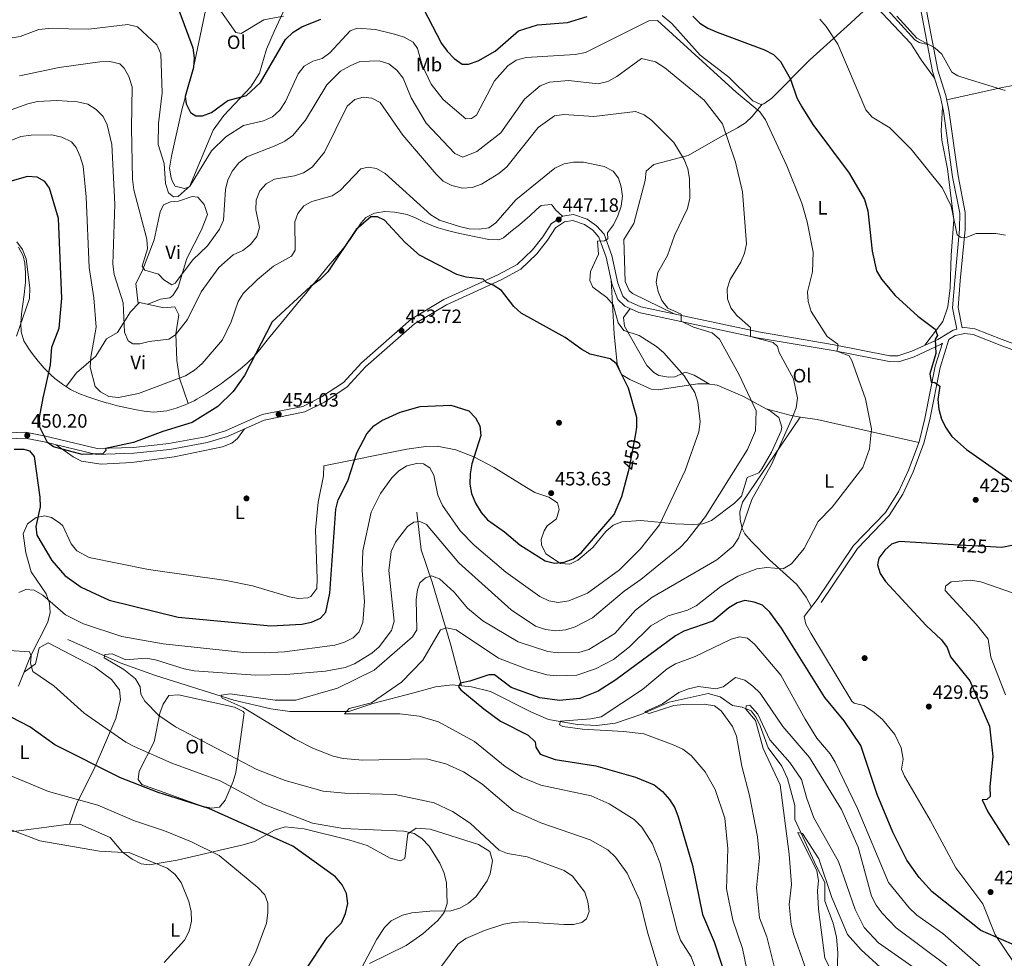
# Model space of a CAD drawing. Extents: x 573860 to 580774, y 687392 to 692094.
# Drawn here: x 574503 to 575012, y 690982 to 691467 of the extents above; entities that cross this region are included whole.
import ezdxf
from ezdxf.enums import TextEntityAlignment as Align

# ---------------------------------------------------------------- set-up
doc = ezdxf.new("R2010")
doc.units = 0
doc.header["$MEASUREMENT"] = 0
doc.linetypes.add('DGN Style 3', pattern=[108.822938, 77.73067, -31.092268])
doc.linetypes.add('DGN Style 5', pattern=[54.411469, 23.319201, -31.092268])
for name, color, linetype in [('Nivel 11', 7, 'Continuous'), ('Nivel 17', 7, 'Continuous'), ('Nivel 21', 7, 'Continuous'), ('Nivel 22', 7, 'Continuous'), ('Nivel 36', 7, 'Continuous'), ('Nivel 37', 7, 'Continuous'), ('Nivel 4', 7, 'Continuous'), ('Nivel 41', 7, 'Continuous'), ('Nivel 5', 7, 'Continuous'), ('Nivel 7', 7, 'Continuous')]:
    doc.layers.add(name, color=color, linetype=linetype)
doc.styles.add('Style-arial', font='arial.shx', dxfattribs={"bigfont": 'arialbig.shx'})
doc.styles.add('Style-ariali', font='ariali.shx', dxfattribs={"bigfont": 'arialibig.shx'})
doc.styles.add('Style-arialn', font='arialn.shx', dxfattribs={"bigfont": 'arialnbig.shx'})

# ---------------------------------------------------------------- blocks, each defined once
blk = doc.blocks.new('5PATER')
at = {"layer": 'Nivel 7', "linetype": 'Continuous', "lineweight": 0}
h = blk.add_hatch(color=53, dxfattribs=at)
edge = h.paths.add_edge_path()
edge.add_ellipse((0, 0), major_axis=(-1.1, -1.11), ratio=0.999422, start_angle=0, end_angle=360)
blk = doc.blocks.new('5PERFI')
at = {"layer": 'Nivel 17', "linetype": 'Continuous', "lineweight": 0}
h = blk.add_hatch(color=7, dxfattribs=at)
edge = h.paths.add_edge_path()
edge.add_arc((0, 0), 1.56, 315, 675)

msp = doc.modelspace()

# ---------------------------------------------------------------- linework, layer by layer
at = {"layer": 'Nivel 11', "color": 142, "linetype": 'DGN Style 3', "lineweight": 13}
for points in [[(574731.26, 691122.66, 424.37), (574725.74, 691143.68, 427.8), (574715.97, 691176.42, 434.87), (574710.32, 691193.15, 437.55), (574708.08, 691212.65, 440.29)], [(574731.26, 691122.66, 424.37), (574726.32, 691123.15, 424.64), (574717.72, 691122.2, 425.11), (574706.61, 691119.08, 426.72), (574685.28, 691113.54, 428.33), (574672.99, 691109.37, 429.75), (574642.35, 691109.38, 432.97), (574632.5, 691110.73, 433.95), (574613.44, 691115.3, 435.5), (574572.84, 691128.03, 438.32), (574554.54, 691134.67, 439.56), (574527.5, 691146.68, 441.83)], [(574925.63, 690974.75, 400.34), (574925.9, 690984.5, 401.45), (574925.22, 690992.66, 401.51), (574923.57, 690999.84, 401.54), (574919.16, 691011.17, 402.35), (574919.3, 691020.97, 403.16), (574914.84, 691029.13, 403.56), (574903.69, 691053.47, 405.98), (574903.72, 691060.74, 406.78), (574899.98, 691074.77, 407.23), (574897, 691081.03, 407.59), (574889.91, 691090.55, 408.19), (574885.81, 691101.9, 408.8), (574883.65, 691106.38, 409.4), (574881.07, 691109.72, 410), (574876.47, 691111.58, 410.45), (574871.45, 691112.47, 410.89), (574865, 691116.93, 411.82), (574858.86, 691118.64, 412.82), (574838.7, 691114.22, 413.72), (574824.06, 691107.88, 416.25), (574810.85, 691103.32, 417.46), (574801.16, 691102.21, 418.26), (574791.19, 691102.66, 418.83), (574776.28, 691105.22, 420.88), (574767.15, 691109.18, 421.95), (574746.25, 691119.84, 423.43), (574736.36, 691122.15, 424.11), (574731.26, 691122.66, 424.37)]]:
    msp.add_polyline3d(points, dxfattribs=at)
at = {"layer": 'Nivel 21', "color": 7, "linetype": 'DGN Style 3', "lineweight": 0}
for points in [[(574990.26, 691307.91, 422.81), (574988.2, 691318.42, 422.56), (574989.25, 691332.22, 422.47), (574991.77, 691358.92, 420.1), (574991.88, 691367.63, 419.36), (574988.14, 691386.66, 417.96), (574983.36, 691420.63, 416.43), (574981.89, 691428.15, 415.94), (574977.65, 691441.38, 415.14), (574971.31, 691474.81, 412.66), (574964.42, 691519.12, 410.31), (574961.21, 691533.82, 409.5)], [(574491.42, 691250.39, 451.21), (574505.43, 691250.94, 450.19), (574515.24, 691248.93, 449.62), (574542.44, 691242.49, 449.74), (574561.75, 691243.03, 449.8), (574580.23, 691245.05, 451.47), (574599.55, 691248.59, 451.92), (574610.12, 691251.76, 452.15), (574629.06, 691260.18, 453.22), (574650.19, 691264.44, 453.83), (574660.38, 691269.57, 453.83), (574672.11, 691277.36, 453.63), (574681.62, 691287.74, 453.63), (574706.93, 691310.07, 453.05), (574723.52, 691319.93, 451.88), (574751.68, 691332.9, 448.99), (574761.85, 691338.29, 448.19), (574770.28, 691346.3, 447.58), (574775.77, 691353.32, 448.19), (574779.79, 691359.72, 447.18), (574784.59, 691362.89, 446.58), (574788.83, 691363.49, 445.97), (574794.81, 691361.46, 445.77), (574799.1, 691358.55, 445.4), (574802.32, 691354.84, 445.03), (574806.14, 691344.59, 444.33), (574809.24, 691330.3, 443.15), (574812.14, 691322.71, 442.95), (574815.81, 691319.26, 442.82), (574822.97, 691315.98, 442.36), (574884.26, 691302.86, 434.29), (574923.48, 691296.22, 429.73), (574952.47, 691290.53, 427.04), (574957.43, 691290.43, 426.44), (574965.41, 691293.01, 425.61), (574979.04, 691299.28, 423.61), (574980.15, 691299.96, 423.73)], [(575065.45, 691278.42, 418.39), (575009.88, 691299.03, 422), (574996.04, 691304.47, 422.2), (574991.71, 691305.12, 422.33), (574986.74, 691303.96, 422.61), (574983.45, 691301.96, 423.59), (574978.85, 691287.52, 424.31), (574973.5, 691260.53, 426.12), (574970.37, 691248.27, 426.52), (574964.84, 691233.42, 426.83), (574959.58, 691221.9, 426.53), (574952.58, 691210.81, 426.28), (574936.08, 691193.79, 426.32), (574917.35, 691165.88, 429.06)]]:
    msp.add_polyline3d(points, dxfattribs=at)
at = {"layer": 'Nivel 21', "color": 7, "linetype": 'Continuous', "lineweight": 0}
for points in [[(574490.9, 691253.41, 451.21), (574505.68, 691253.99, 450.19), (574515.9, 691251.9, 449.62), (574542.75, 691245.54, 449.74), (574561.54, 691246.06, 449.8), (574579.78, 691248.06, 451.47), (574598.83, 691251.55, 451.92), (574609.06, 691254.61, 452.15), (574628.13, 691263.09, 453.22), (574649.18, 691267.34, 453.83), (574658.84, 691272.21, 453.83), (574670.12, 691279.69, 453.63), (574679.49, 691289.91, 453.63), (574705.13, 691312.54, 453.05), (574722.1, 691322.63, 451.88), (574750.33, 691335.63, 448.99), (574760.06, 691340.78, 448.19), (574768.03, 691348.35, 447.58), (574773.28, 691355.07, 448.19), (574777.57, 691361.89, 447.18), (574783.48, 691365.8, 446.58), (574789.12, 691366.6, 445.97), (574796.18, 691364.2, 445.77), (574801.13, 691360.85, 445.4), (574804.98, 691356.42, 445.03), (574809.06, 691345.45, 444.33), (574812.17, 691331.17, 443.15), (574814.73, 691324.45, 442.95), (574817.53, 691321.81, 442.82), (574823.93, 691318.88, 442.36), (574884.83, 691305.85, 434.29), (574924.02, 691299.21, 429.73), (574952.8, 691293.57, 427.04), (574956.98, 691293.48, 426.44), (574964.3, 691295.85, 425.61), (574977.61, 691301.97, 423.61), (574985.57, 691306.81, 422.61), (574987.5, 691307.26, 422.81), (574985.34, 691318.25, 422.56), (574986.42, 691332.46, 422.47), (574988.94, 691359.08, 420.1), (574989.05, 691367.37, 419.36), (574985.35, 691386.19, 417.96), (574980.56, 691420.16, 416.43), (574979.15, 691427.44, 415.94), (574974.9, 691440.68, 415.14), (574968.52, 691474.33, 412.66)], [(574990.26, 691307.91, 422.81), (574991.58, 691308.22, 422.33), (574996.83, 691307.42, 422.2), (575010.96, 691301.88, 422), (575066.45, 691281.29, 418.39)], [(574980.15, 691299.96, 423.73), (574976.39, 691288.15, 424.31), (574971.02, 691261.09, 426.12), (574967.95, 691249.02, 426.52), (574962.5, 691234.39, 426.83), (574957.34, 691223.11, 426.53), (574950.57, 691212.39, 426.28), (574934.1, 691195.4, 426.32), (574915.24, 691167.29, 429.06)]]:
    msp.add_polyline3d(points, dxfattribs=at)
at = {"layer": 'Nivel 22', "color": 30, "linetype": 'DGN Style 5', "lineweight": 30, "flags": 128}
for points, elevation in [([(574817.75, 691234.35), (574818.11, 691235.71), (574821.35, 691253.2)], 450), ([(575005.01, 691194.65), (574985.83, 691195.74)], 425)]:
    msp.add_lwpolyline(points, dxfattribs=dict(at, elevation=elevation))
at = {"layer": 'Nivel 36', "color": 92, "linetype": 'Continuous', "lineweight": 0}
for points in [[(574941.85, 691531.86, 408.85), (574926.54, 691531.18, 409.64), (574890.46, 691538.38, 409.65), (574877.08, 691539.8, 410.06), (574860.41, 691546.65, 410.46), (574856, 691546.6, 410.66), (574854.5, 691545.53, 411.06), (574855.3, 691535.8, 410.86), (574857.42, 691531.38, 410.86), (574863.61, 691525, 410.96), (574867.59, 691522.06, 411.19), (574899, 691508.66, 413.92), (574919.19, 691496.21, 415.09), (574937.05, 691486.31, 415.5), (574948.21, 691476.28, 415.3), (574965.84, 691456.96, 414.82), (574967.99, 691455.69, 414.69), (574972.27, 691454.54, 414.12)], [(574976, 691437.23, 415.35), (574969.05, 691446.7, 417.58), (574963.79, 691455.18, 417.36), (574942.96, 691477.02, 417.31)], [(574598.76, 691472.23, 421.1), (574592.62, 691442.74, 423.35), (574586.53, 691420.76, 425.16), (574581.09, 691396.87, 427.95), (574580.17, 691390.56, 428.39), (574580.97, 691385.69, 428.9), (574581.68, 691383.73, 428.99), (574583.14, 691381.33, 428.99), (574587.97, 691380.14, 428.99), (574590.43, 691380.98, 428.79), (574602.72, 691410.21, 426.29), (574608.25, 691417.81, 425.77), (574622.2, 691432.68, 423.56), (574626.65, 691439.85, 422.95), (574630.38, 691452.16, 422.14), (574634.28, 691461.32, 421.3), (574639.91, 691473.67, 419.53)], [(574835.03, 691469.55, 425.82), (574840.1, 691465.54, 426.63), (574854.71, 691449.06, 426.63), (574869.55, 691437.65, 428.04), (574881.92, 691425.4, 428.24), (574886.18, 691423.54, 428.04), (574887.72, 691423.98, 428.04), (574891.83, 691426.83, 427.42), (574911.46, 691446.73, 422.07), (574930.8, 691464.17, 417.59), (574943.62, 691475.8, 417.26)], [(575109.77, 691420.65, 410.3), (575104.92, 691421.53, 410.46), (575089.51, 691425.98, 411.23), (575078.05, 691430.05, 412.12), (575057.22, 691439.88, 413.16), (575049.95, 691441.64, 413.53), (575041.87, 691440.02, 414.33), (575029.89, 691435.88, 414.54), (575010.91, 691432.43, 414.74), (574982.3, 691426.06, 416.35)], [(574886.78, 691423.71, 428.04), (574881.62, 691417.28, 431.66), (574878.22, 691414.08, 433.13), (574874.04, 691411.43, 433.83), (574864.98, 691406.67, 434.85), (574848.53, 691397.2, 439.12), (574830.71, 691392.57, 442.36), (574826.77, 691389.09, 443.35), (574826.22, 691384.31, 442.74), (574820.47, 691362.05, 442.74), (574815.15, 691353.72, 442.34), (574815.99, 691332, 441.53), (574817.93, 691327.28, 441.4), (574819.67, 691325.67, 441.33), (574841.2, 691315.18, 440.07)], [(574971, 691298.93, 424.6), (574980.34, 691311.26, 424.67), (574982.94, 691318.86, 424), (574984.12, 691328.76, 423.12), (574984.54, 691345.52, 422.39), (574985.9, 691363.88, 420.53), (574982.77, 691390.22, 419.37), (574979.79, 691405.04, 419.26), (574979.47, 691409.96, 418.71), (574980.15, 691422.28, 416.29)], [(574563.92, 691320.33, 438.56), (574562.73, 691330.97, 435.33), (574566, 691337.24, 435.33), (574572.24, 691353.54, 433.12), (574575.28, 691368.1, 431.84), (574577.07, 691371.62, 431.51), (574580.73, 691373.19, 431.11), (574584.81, 691373.52, 431.11), (574591.87, 691376, 431.51), (574594.75, 691375.6, 431.51), (574598.03, 691371.87, 431.89), (574599.77, 691366.6, 431.89), (574596.76, 691358.71, 432.31), (574589.14, 691343.88, 433.93), (574584.68, 691328.98, 434.73), (574581.93, 691324.71, 435.16), (574580.39, 691323.58, 435.33), (574575.42, 691322.73, 435.63), (574568.9, 691320.16, 438.46)], [(574750.5, 691353.58, 447.57), (574752.98, 691354.57, 447.6), (574756.75, 691357.85, 447.24), (574757.4, 691358.41, 447.19), (574761.32, 691361.51, 447.03), (574762.74, 691362.64, 446.99), (574766.5, 691365.93, 446.99), (574770.17, 691369.34, 447.01), (574772.45, 691371.33, 446.99), (574777.56, 691371.87, 446.82), (574778.12, 691371.48, 446.79), (574779.89, 691369.1, 446.59), (574783.48, 691365.8, 446.59)], [(574502, 691349.75, 455.05), (574504.33, 691345.22, 454.69), (574505.21, 691341.48, 454.44), (574505.63, 691336.49, 454.66), (574505.61, 691331.51, 455.18), (574505.51, 691330.14, 455.25), (574504.93, 691325.18, 455.35), (574504.22, 691320.22, 455.36), (574503.59, 691315.26, 455.25), (574503.58, 691315.14, 455.25), (574503.21, 691310.16, 454.98), (574503.39, 691305.96, 454.44), (574504.83, 691301.3, 453.51), (574507.39, 691297.04, 452.55), (574509.05, 691294.74, 452.03), (574512.1, 691290.79, 451.12), (574515.29, 691287.1, 450.21), (574518.75, 691283.65, 449.31), (574520.85, 691281.82, 448.81), (574524.77, 691278.76, 447.88), (574528.89, 691276.09, 447.01), (574533.17, 691273.99, 446.39), (574537.86, 691272.2, 446.22), (574542.59, 691270.63, 446.5), (574547.38, 691269.22, 446.91), (574548.43, 691268.93, 446.99), (574553.28, 691267.65, 447.36), (574558.14, 691266.5, 447.76), (574563.01, 691265.5, 448.14), (574567.09, 691264.77, 448.4), (574572.07, 691264.38, 448.64), (574577.09, 691264.78, 448.78), (574578.75, 691265.1, 448.81), (574583.59, 691266.4, 448.82), (574588.27, 691268.12, 448.8), (574592.81, 691270.27, 448.8), (574594.36, 691271.12, 448.81), (574598.71, 691273.68, 448.83), (574602.9, 691276.36, 448.88), (574606.98, 691279.21, 448.95), (574608.75, 691280.51, 449.01), (574612.79, 691283.52, 449.17), (574616.77, 691286.57, 449.37), (574620.57, 691289.81, 449.59), (574624.04, 691293.38, 449.79), (574624.39, 691293.8, 449.81), (574627.57, 691297.66, 449.99), (574630.71, 691301.55, 450.16), (574633.84, 691305.44, 450.31), (574636.99, 691309.31, 450.4), (574637.87, 691310.38, 450.42), (574641.06, 691314.23, 450.43), (574644.25, 691318.08, 450.4), (574647.43, 691321.93, 450.34), (574650.62, 691325.78, 450.26), (574653.81, 691329.63, 450.17), (574657, 691333.48, 450.09), (574660.2, 691337.33, 450.03), (574662.29, 691339.86, 450.01), (574665.51, 691343.68, 450.02), (574668.76, 691347.49, 450.03), (574670.93, 691350.04, 450.01), (574673.84, 691354.05, 449.94), (574676.46, 691358.26, 449.84), (574679.28, 691362.4, 449.71), (574681.69, 691365.14, 449.61), (574686.22, 691367.24, 449.44), (574687.18, 691367.48, 449.41), (574691.55, 691368.16, 449.21), (574696.48, 691367.92, 448.81), (574701.42, 691367.02, 448.34), (574703.05, 691366.57, 448.2), (574707.76, 691364.75, 447.79), (574712.24, 691362.58, 447.4), (574716.74, 691360.52, 447.1), (574719.09, 691359.68, 446.99), (574723.91, 691358.3, 446.9), (574728.78, 691357.11, 446.93), (574733.67, 691356.07, 447.03), (574738.57, 691355.12, 447.15), (574740.33, 691354.79, 447.19), (574745.42, 691353.71, 447.37), (574750.5, 691353.58, 447.57)], [(574808.72, 691332.7, 443.35), (574810.23, 691304.64, 447.67), (574811.7, 691289.43, 449.01), (574813.99, 691283.87, 449.39), (574818.25, 691281.23, 449.44), (574829.3, 691276.26, 448.44), (574832.96, 691275.95, 447.78), (574842.95, 691277.41, 444.56), (574853.56, 691278.91, 443.35), (574858.5, 691279.06, 442.93), (574863.44, 691278.25, 442.53), (574876.74, 691272.69, 440.83), (574891.04, 691264.81, 438.9), (574895.41, 691261.51, 438.51), (574896.98, 691256.61, 438.2), (574896.61, 691254.66, 438.11), (574891.7, 691243.61, 438.31), (574886.62, 691235.05, 438.84), (574885.13, 691232.87, 438.92), (574879.01, 691230.47, 438.92), (574876.14, 691220.89, 438.51), (574872.56, 691217.21, 438.67), (574860.55, 691208.21, 440.5), (574856.01, 691206.49, 441.29), (574850.78, 691206.18, 442.06), (574841.82, 691206.57, 443.35), (574823.99, 691208.27, 447.78), (574814.13, 691207.52, 448.62), (574809.67, 691205.83, 448.99), (574805.85, 691202.65, 449.68), (574799.25, 691194.24, 448.99), (574791.43, 691187.67, 448.74), (574787.32, 691185.68, 448.99), (574782.42, 691186.05, 449.54), (574774.89, 691190.97, 450.6), (574772.58, 691195.68, 451.12), (574772.39, 691198.35, 451.41), (574773.92, 691202.93, 451.91), (574775.58, 691205.56, 452.21), (574780.34, 691209.1, 453.02), (574781.8, 691213.9, 453.42), (574780.93, 691217.36, 453.42), (574776.44, 691220.34, 453.42), (574769.12, 691222.71, 453.42), (574764.91, 691225.26, 453.15), (574748.09, 691235.75, 449.97), (574737.59, 691241.21, 449.12), (574728.31, 691244.85, 448.53), (574718.65, 691246.77, 447.61), (574712.85, 691246.51, 446.98), (574702.94, 691245.21, 447.23), (574659.99, 691236.48, 452.62), (574659.77, 691231.41, 453.42), (574657.11, 691217.7, 453.17), (574655.68, 691203.37, 453.06), (574656.57, 691178.1, 453.82), (574656.38, 691173.12, 453.42), (574653.29, 691168.94, 453.34), (574651.7, 691168.22, 453.42), (574646.7, 691167.85, 453.84), (574642.19, 691168.7, 454.23), (574623.08, 691174.52, 455.8), (574609.45, 691177.28, 456.34), (574569.21, 691182.86, 455.26), (574538.59, 691189.19, 453.94), (574532.23, 691192.52, 453.42), (574529.18, 691196.16, 453.01), (574524.98, 691205.44, 452.04), (574523.46, 691206.95, 451.81), (574519, 691209.83, 451.15), (574515.57, 691210.73, 450.6), (574511.13, 691209.78, 449.82), (574506.73, 691206.47, 449.03), (574504.44, 691201.43, 448.41), (574505.78, 691191.61, 447.78), (574508.48, 691181.72, 446.17), (574516.36, 691170.37, 444.56), (574518.1, 691165.5, 444.04), (574518.47, 691160.61, 443.75), (574517.18, 691155.66, 444.34), (574508.27, 691138.12, 445.36), (574501.98, 691122.45, 447.78)], [(574589.79, 691268.84, 448.8), (574585.23, 691281.99, 444.33), (574583.86, 691291.09, 441.95), (574583.35, 691304.94, 438.73), (574585.04, 691314.72, 437.36), (574582.84, 691318.79, 437.32), (574577.2, 691318.33, 438.32), (574564.65, 691321.09, 438.53), (574560, 691316.29, 438.73), (574553.29, 691305.63, 440.74), (574547.56, 691302.32, 442.96), (574541.99, 691293.33, 443.56), (574531.97, 691284.62, 446.18), (574526.63, 691277.56, 447.48)], [(574818.44, 691318.05, 442.65), (574815.03, 691313.35, 444.26), (574815.5, 691308.9, 444.92), (574827.18, 691288.45, 446.28), (574830.67, 691284.83, 446.35), (574833.29, 691283.27, 446.28), (574838.32, 691282.37, 445.96), (574841.55, 691282.68, 445.47), (574847.04, 691285.03, 443.46), (574851.59, 691283.51, 442.65), (574859.5, 691278.9, 442.85)], [(574888.88, 691266.01, 439.19), (574901.79, 691262.64, 434.36), (574906.56, 691261.79, 433.33), (574915.22, 691260.59, 432.75), (574967.79, 691248.62, 426.53)], [(574906.39, 691261.82, 433.36), (574876.54, 691217.68, 435.38), (574875.19, 691212.81, 435.49), (574875.38, 691208.74, 435.38), (574876.41, 691204.07, 433.92), (574877.88, 691201.37, 432.96), (574881.04, 691197.52, 432.15), (574890.56, 691187.98, 430.33), (574904.67, 691175.15, 428.53), (574909.63, 691168.61, 429.33), (574912.24, 691163.4, 428.77)], [(574521.48, 691247.46, 449.64), (574530.2, 691241.22, 451.25), (574534.64, 691238.98, 451.76), (574544.72, 691237.44, 452.03), (574560.62, 691238.22, 452.5), (574582.51, 691241.23, 453.35), (574607.59, 691246.43, 454.5), (574612.4, 691248.25, 454.19), (574615.32, 691250.74, 453.67), (574619.02, 691255.71, 452.65)], [(575016.98, 690979.53, 424.23), (575007.27, 690993.89, 424.83), (575000.91, 691009.79, 426.85), (574987.05, 691028.55, 427.65), (574973.7, 691053.12, 428.83), (574960.4, 691075.9, 428.73), (574958.86, 691079.6, 428.66), (574959.7, 691084.72, 428.66), (574958.63, 691090.55, 428.54), (574955.44, 691097.57, 428.31), (574949.07, 691105.28, 428.06), (574943.85, 691109.63, 428.05), (574939.43, 691112.43, 428.05), (574934.39, 691113.77, 428.05), (574933.24, 691114.76, 428.05), (574912, 691149.93, 428.25), (574909.37, 691154.52, 428.49), (574908.48, 691158.52, 428.66), (574915.24, 691167.29, 428.86)], [(574504.91, 691129.75, 446.65), (574510.88, 691134.02, 445.04), (574512.71, 691142.39, 443.83), (574517.34, 691144.94, 443.47), (574541.57, 691132.34, 441.91), (574550.07, 691125.88, 441.42), (574554.3, 691120.54, 441.82), (574554.74, 691115.54, 442.23), (574552.35, 691105.85, 444.24), (574541.23, 691079.68, 450.68), (574532.41, 691062.36, 455.54), (574528.39, 691050.96, 457.71)], [(574579.72, 691117.69, 439.08), (574576.88, 691113.18, 439.91), (574575.2, 691108.48, 440.76), (574572.22, 691093.7, 443.51), (574564.45, 691078.47, 448.86), (574563.92, 691074.21, 450.34), (574565.81, 691071.7, 450.76), (574597.02, 691060.36, 449.35), (574601.91, 691059.43, 448.59), (574605.95, 691059.84, 447.54), (574608.89, 691063.5, 445.9), (574613.11, 691073.21, 442), (574614.45, 691077.83, 440.75), (574618.69, 691108.76, 436.35), (574618.29, 691109.49, 436.26), (574613.77, 691111.66, 436.43), (574584.74, 691118.1, 438.27), (574579.72, 691117.69, 439.08)], [(574495.57, 691046.76, 459.87), (574526.81, 691050.9, 457.67), (574533.73, 691051.16, 457.85), (574549.46, 691044.24, 459.06), (574555.77, 691036.54, 459.43), (574560.85, 691032.9, 459.67), (574565.42, 691030.64, 459.74), (574569.57, 691030.1, 459.46), (574584.11, 691032.45, 456.83), (574618.31, 691040.43, 451.14), (574624.16, 691042.17, 450.2), (574634.41, 691048.06, 448.59), (574639.95, 691049.78, 448.59)], [(574639.95, 691049.78, 448.59), (574649.86, 691048.69, 448.28), (574673.41, 691042.78, 448.19), (574682.44, 691040.01, 448.18), (574694.35, 691033.41, 447.78), (574699.71, 691032.12, 447.34), (574701.93, 691033.4, 446.98), (574703.41, 691046.15, 444.96), (574707.71, 691049.05, 444.69), (574715.05, 691048.49, 444.28), (574740.1, 691040.52, 441.55), (574745.85, 691037.01, 441.33), (574747.3, 691032.13, 441.24), (574746.06, 691025.37, 441.99), (574744.57, 691021.74, 442.54), (574738.82, 691013.67, 443.66), (574734.79, 691010.2, 444.15), (574730.34, 691007.54, 444.38), (574725.63, 691006.29, 444.56), (574714.92, 691006.04, 445.77), (574705.51, 691005.27, 447.78), (574700.7, 691004.07, 447.48), (574694.86, 691000.98, 446.73), (574691.3, 690997.54, 446.51), (574687.34, 690991.61, 447.53), (574670.42, 690959.27, 445.11)]]:
    msp.add_polyline3d(points, dxfattribs=at)
at = {"layer": 'Nivel 4', "color": 30, "linetype": 'Continuous', "lineweight": 30, "flags": 128}
for points, elevation in [([(574583.27, 691477.03), (574592.13, 691452.93), (574592.89, 691447.76), (574592.6, 691442.76), (574588.31, 691427.71), (574588.76, 691423.91), (574590.92, 691419.41), (574593.7, 691417.76), (574597.15, 691417.71), (574601.84, 691419.42), (574610.27, 691425.61), (574619.99, 691428.26), (574627.18, 691435.01), (574640.18, 691457.14), (574644.12, 691461.01), (574648.69, 691463.71), (574658.43, 691467.69)], 425), ([(574709.09, 691477.96), (574720.89, 691455.22), (574723.73, 691451.11), (574727.42, 691447.36), (574731.59, 691444.41), (574734.83, 691444.38), (574739.78, 691446.11), (574748.72, 691451.09), (574760.69, 691461.74), (574770.58, 691464.73), (574786.07, 691466.04), (574796.25, 691469.03)], 425), ([(574850.87, 691469.28), (574854.47, 691465.73), (574858.67, 691463.02), (574863.46, 691460.93), (574888.05, 691451.93), (574892.69, 691449.47), (574896.2, 691445.9), (574901.49, 691436.75), (574904.67, 691426.95), (574907.35, 691422.3)], 425), ([(574907.35, 691422.3), (574913.02, 691413.25), (574931.78, 691388.04), (574939.79, 691374.44), (574941.52, 691368.57), (574943.71, 691347.63), (574946, 691337.42), (574948.56, 691333.12), (574955.65, 691324.77), (574967.26, 691314.06), (574976.23, 691307.32), (574977.56, 691303.98), (574976.38, 691302.16), (574976.71, 691294.62), (574973.62, 691284.25), (574974.31, 691279.81), (574976.11, 691279.69), (574978.79, 691277.72), (574977.64, 691270.84), (574978.14, 691265.83), (574979.51, 691260.73), (574981.94, 691256.09), (574984.89, 691251.8), (574992.45, 691245.05), (575031.09, 691217.88)], 425), ([(574691.4, 691363.74), (574687.71, 691365.45), (574684.38, 691365.38), (574676.65, 691358.82), (574662.08, 691336.91), (574658.01, 691332.97), (574653.16, 691329.45), (574633.2, 691311.1), (574618.91, 691283.29), (574613.01, 691275.07), (574605.09, 691267.18), (574591.93, 691258.93), (574576.62, 691254.33), (574561.59, 691248.56), (574547.03, 691245.6), (574547.12, 691244.55), (574545.68, 691242.73), (574535.01, 691242.36), (574520.11, 691246.36), (574517, 691248.7), (574512.97, 691256.49), (574512.83, 691261.49), (574514.73, 691271.82), (574516.06, 691277.72), (574518.49, 691288.77), (574519.21, 691298), (574523.01, 691307.73), (574524.5, 691323.28), (574522.64, 691364.61), (574518.12, 691380.24), (574515.61, 691383.74), (574511.73, 691385.91), (574506.71, 691386.3), (574475.44, 691377.52)], 450), ([(574821.35, 691253.2), (574821.97, 691256.56), (574822.02, 691261.56), (574817.65, 691276.73), (574811.2, 691289.5), (574808.18, 691292), (574797.88, 691294.41), (574793.44, 691296.73), (574784.87, 691302.9), (574762.11, 691315.61), (574758.34, 691318.96), (574751.85, 691327.24), (574747.68, 691330), (574744.07, 691331.4), (574742.44, 691333.23), (574733.7, 691334.24), (574728.89, 691335.61), (574709.56, 691345.62), (574701.87, 691352.31), (574691.4, 691363.74)], 450), ([(574499.79, 691245.18), (574504.79, 691245.1), (574507.61, 691244.32), (574510.14, 691241.3), (574513.09, 691220.32), (574513.18, 691215.32), (574510.98, 691205.23), (574511.41, 691200.66), (574519.32, 691187.64), (574526.05, 691179.87), (574534.5, 691173.68), (574548.95, 691167.01), (574584.53, 691158.27), (574632.55, 691153.7), (574648.65, 691154.66), (574653.64, 691155.72), (574658.2, 691157.77), (574661, 691160.77), (574663.08, 691170.57), (574666.16, 691214.06), (574667.48, 691218.88), (574672.44, 691228.72), (574676.98, 691243.24), (574682.32, 691253.05), (574685.89, 691257.19), (574689.95, 691260.09), (574699.46, 691264.37), (574709.81, 691267.34), (574725.76, 691267.99), (574734.95, 691265.06), (574738.54, 691261.33), (574740.79, 691257.17), (574741.24, 691252.33), (574736.62, 691237.65), (574735.66, 691232.44), (574735.57, 691227.14), (574736.46, 691222.22), (574738.4, 691217.24), (574741.34, 691212.36), (574744.67, 691208.64), (574753.52, 691202.39), (574761.39, 691195.59), (574774.54, 691187.46), (574779.33, 691186.1), (574784.31, 691186.62), (574789.03, 691188.44), (574793.1, 691191.61), (574810.2, 691211.45), (574814.2, 691220.76), (574817.75, 691234.35)], 450), ([(574985.83, 691195.74), (574957.91, 691197.33), (574953.78, 691195.93), (574950.2, 691192.86), (574947.08, 691188.83), (574946.51, 691185.27), (574947.8, 691180.87), (574950.59, 691176.72), (574971.69, 691153.88), (574979.63, 691146.53), (574982.57, 691142.49), (574984.26, 691137.67), (574994.16, 691125.27), (575004.45, 691101.79), (575006.15, 691086.34), (575004.63, 691070.37), (575004.85, 691065.37), (575003.04, 691063.88), (575000.55, 691063.61), (575003.5, 691057.39), (575014.6, 691040.24)], 425), ([(575026.57, 691197.37), (575010.8, 691194.32), (575005.01, 691194.65)], 425), ([(575019.78, 690987.51), (574999.94, 690996.07), (574974.78, 691016.13), (574967.99, 691023.5), (574961.58, 691032.46), (574954.43, 691046.91), (574946.33, 691066.43), (574937.83, 691091.77), (574929.16, 691104.64), (574919.19, 691116.57), (574896.82, 691152.45), (574890.77, 691160.89), (574886.97, 691164.42), (574882.73, 691166.06), (574877.78, 691166.77), (574873.89, 691165.59), (574869.57, 691163.06), (574861.22, 691156.21), (574846.28, 691150.94), (574841.9, 691148.54), (574811, 691125.73), (574802.01, 691119.95), (574792.53, 691116.07), (574781.97, 691115.03), (574771.74, 691116.46), (574756.84, 691121.74), (574748.27, 691128.32), (574745.42, 691128.42), (574735.5, 691125.02), (574730.53, 691124.15), (574729.63, 691122.22), (574730.95, 691120.67), (574742.75, 691110.77), (574751.43, 691104.41), (574765.66, 691097.17), (574769.39, 691093.76), (574769.76, 691090.88), (574771.91, 691087.28), (574779.77, 691084.6), (574800.68, 691081.28), (574821.23, 691075.37)], 425), ([(574672.41, 691010.08), (574671.71, 691015.25), (574669.39, 691019.67), (574666.08, 691023.75), (574644.01, 691039.67), (574600.49, 691059.26), (574574.27, 691067.42), (574554.73, 691075.13), (574520.75, 691092.23), (574507.84, 691101.54), (574498.29, 691106.55)], 450), ([(574821.23, 691075.37), (574830.96, 691071.47), (574835.28, 691067.98), (574838.93, 691063.85), (574841.54, 691059.49), (574843.33, 691054.82), (574850.66, 691029.7), (574855.94, 691004.31), (574862.01, 690990.18), (574878.29, 690940.26)], 425), ([(574650.58, 690975.58), (574661.77, 690992.4), (574669.15, 690999.94), (574671.24, 691004.88), (574672.41, 691010.08)], 450)]:
    msp.add_lwpolyline(points, dxfattribs=dict(at, elevation=elevation))
at = {"layer": 'Nivel 5', "color": 30, "linetype": 'Continuous', "lineweight": 0, "flags": 128}
for points, elevation in [([(574604.35, 691475.27), (574614.39, 691460.91), (574617.22, 691460.28), (574628.9, 691467.34), (574639.19, 691469.37)], 420), ([(574492.53, 691457.03), (574502.94, 691458.79), (574512.6, 691462.44), (574517.57, 691462.96), (574538.42, 691462.55), (574558.65, 691464.9), (574563.53, 691463.83), (574573.54, 691454.4), (574575.63, 691449.71), (574576.3, 691429.67), (574574.51, 691413.65), (574574.28, 691402.92), (574577.37, 691393.06), (574578.07, 691382.62), (574579.67, 691377.89), (574582.24, 691375.76), (574584.66, 691375.96), (574590.77, 691381.44), (574601.82, 691399.57), (574609.35, 691406.86), (574618.48, 691412.73), (574628.7, 691415.08), (574633.51, 691417.22), (574637.17, 691420.63), (574640.09, 691425.14), (574646.72, 691439.5), (574649.84, 691443.41), (574654.25, 691445.94), (574659.16, 691447.41), (574663.16, 691450.38), (574673.56, 691461.68), (574677.22, 691463.04), (574686.7, 691462.33), (574696.59, 691460.02), (574701.6, 691458.42), (574706.2, 691455.88), (574708.53, 691452.63), (574710.79, 691443.91), (574715.46, 691434.12), (574721.68, 691426.16), (574733.52, 691416.11), (574736.43, 691416.24), (574739.03, 691418.1), (574748.37, 691435.78), (574755.25, 691443.64), (574759.42, 691446.54), (574764.71, 691447.97), (574790.11, 691449.36), (574795.32, 691450.49), (574828.17, 691466.85), (574832.7, 691467.06), (574873.27, 691429.93), (574885.65, 691419.76), (574888.46, 691415.62), (574899.61, 691391.76), (574907.28, 691372.47), (574910.05, 691362.82), (574913.12, 691347.2), (574912.87, 691336.97), (574910.21, 691326.56), (574910.58, 691321.58), (574912.07, 691316.51), (574920.36, 691303.57), (574926, 691299.46), (574925.94, 691297.55), (574925.45, 691295.82), (574931.77, 691293.47), (574933.25, 691291.11), (574940.28, 691271.29), (574943.37, 691255.7), (574942.26, 691245.27), (574938.86, 691235.67), (574922.96, 691215.19), (574915.78, 691207.77), (574908.46, 691193.7), (574901.89, 691185.9), (574897.67, 691183.2), (574888.97, 691183.89), (574884.01, 691183.27), (574874.24, 691179.45), (574865.39, 691174.02), (574852.61, 691164.11), (574848.12, 691161.9), (574838.18, 691158.87), (574829.19, 691153.73), (574818.16, 691142.89), (574809.85, 691136.38), (574800.64, 691131.45), (574790.84, 691128.21), (574780.57, 691127.78), (574775.32, 691128.46), (574765.25, 691131.27), (574750.36, 691136.95)], 430), ([(574916.68, 691467.79), (574919.93, 691463.99), (574925.93, 691454.78), (574940.41, 691420.8), (574943.73, 691417.06), (574952.77, 691411.42), (574963.97, 691400.47), (574980.08, 691380.31), (574984.57, 691370.98), (574987.65, 691356.07), (574989.75, 691354.72), (574992.71, 691354.96), (574997.59, 691356.75), (575007.68, 691356.75), (575012.78, 691355.86)], 420), ([(574956.49, 691469.34), (574966.83, 691457.94), (574976.05, 691452.93), (574979.75, 691449.57), (574984.9, 691440.28), (574988.1, 691438.43), (574992.83, 691436.79), (575012.5, 691430.89)], 415), ([(574502.54, 691438.46), (574523.02, 691442.66), (574544.01, 691445.68), (574549.3, 691445.85), (574554.37, 691444.68), (574556.63, 691442.43), (574559.08, 691438.07), (574560.87, 691432.66), (574560.39, 691411.42), (574560.97, 691384.98), (574561.75, 691379.43), (574568.46, 691353.81), (574568.75, 691348.81), (574565.95, 691339.88), (574567.33, 691337.87), (574574.41, 691335.7), (574577.13, 691332.8), (574581.42, 691330.18), (574583.14, 691331.17), (574592.17, 691343.15), (574599.78, 691350.45), (574606.01, 691359.12), (574608.07, 691363.74), (574609.06, 691379.59), (574610.39, 691384.59), (574612.79, 691389.23), (574615.98, 691393.34), (574620.14, 691396.46), (574635.2, 691402.36), (574639.85, 691404.55), (574643.87, 691407.51), (574650.53, 691415.49), (574661.46, 691433.66), (574668.68, 691440.81), (574673.56, 691443.61), (574678.58, 691445.77), (574688.61, 691446.23), (574693.59, 691444.55), (574697.84, 691441.31), (574700.99, 691437.16), (574705.23, 691427.08), (574712.86, 691413.91), (574727.69, 691398.15), (574731.86, 691396.37), (574739.18, 691399.22), (574751.54, 691408.93), (574763.86, 691426.25), (574771.96, 691433.15), (574776.67, 691435.18), (574786.65, 691436.06), (574802.01, 691434.34), (574806.88, 691435.47), (574811.61, 691437.99), (574824.3, 691447.41), (574831.54, 691445.58)], 435), ([(574831.54, 691445.58), (574836.36, 691442.57), (574856.8, 691425.86), (574866.34, 691413.61), (574873.06, 691393.66), (574876.65, 691378.32), (574878.7, 691351.47), (574877.72, 691346.57), (574875.69, 691341.88), (574870.31, 691332.98), (574868.69, 691328.24), (574868.85, 691323.06), (574870.62, 691318.28), (574873.76, 691314.39), (574880.77, 691308.2), (574880.68, 691303.48), (574892.43, 691300.47), (574894.73, 691298.27), (574895.57, 691295.16), (574902.94, 691281.57), (574905.14, 691271.52), (574904.33, 691266.59), (574902.41, 691261.66), (574891.58, 691237.3), (574881.36, 691219.18), (574874.52, 691199.18), (574871.82, 691194.97), (574863.42, 691187.91), (574829.68, 691168.48), (574821.33, 691161.93), (574810.49, 691149.84), (574797.18, 691141.41), (574791.92, 691139.94), (574781.28, 691139.7), (574775.87, 691140.43), (574760.62, 691145.53), (574742.34, 691156.39), (574734.36, 691162.94), (574727.37, 691171.09), (574719.89, 691178.12), (574715.65, 691179.61), (574712.6, 691178.67), (574709.7, 691175.95), (574708.46, 691172.29), (574707.69, 691167.35), (574708.07, 691151.72), (574705.9, 691148.03), (574686.02, 691130.87), (574667.09, 691121.44), (574645.49, 691115.22), (574634.76, 691115.21), (574611.57, 691118.56), (574606.86, 691117.91), (574607.31, 691116.25), (574618.29, 691111.53), (574645.18, 691095.15), (574654.64, 691090.31), (574664.82, 691086.32), (574669.95, 691085.1), (574680.2, 691084.21), (574713.04, 691084.93), (574723.06, 691082.36), (574732.32, 691078.2), (574741.66, 691071.93), (574757.94, 691058.21), (574772.2, 691051.7), (574797.81, 691042.99), (574806.94, 691037.88), (574810.95, 691033.95), (574816.92, 691025.71), (574823.58, 691011.33), (574827.48, 690995.26), (574833.67, 690974.73)], 435), ([(574471.64, 691411.34), (574506.75, 691423.97), (574511.79, 691425.13), (574521.84, 691425.57), (574532.52, 691424.98), (574537.82, 691423.66), (574542.18, 691420.9), (574545.85, 691417.44), (574547.91, 691413.1), (574550.28, 691402.86), (574551.87, 691371.99), (574550.86, 691340.97), (574551.52, 691335.62), (574556.11, 691320.96), (574556.88, 691305.75), (574558.68, 691301.24), (574561.14, 691299.75), (574564.8, 691299.62), (574569.62, 691300.97), (574579.82, 691302.06), (574583.22, 691304.42), (574589.36, 691312.28), (574596.55, 691326.6), (574605.58, 691339.27), (574613.15, 691345.79), (574617.99, 691348.07), (574621.97, 691351.09), (574625.33, 691355.22), (574626.72, 691359.86), (574624.8, 691368.98), (574624.99, 691373.97), (574626.95, 691378.96), (574630.16, 691382.45), (574634.52, 691384.91), (574644.81, 691386.62), (574649.55, 691388.28), (574653.98, 691391.08), (574660.25, 691398.86), (574672.11, 691422.66), (574676.06, 691426.17), (574680.35, 691427.42), (574684.74, 691426.88), (574689.06, 691424.64), (574700.8, 691407.69), (574718.18, 691387.46), (574721.76, 691383.88), (574726.24, 691381.68), (574731.75, 691380.3), (574736.74, 691380.53), (574741.56, 691382.27), (574750.57, 691387.84), (574754.74, 691391.31), (574770.87, 691411.65), (574779.35, 691417.64), (574784.15, 691418.36), (574799.66, 691417.3), (574821.21, 691419.87), (574825.69, 691418.22), (574829.76, 691415.31), (574841.06, 691403.96)], 440), ([(574468.76, 691393.09), (574503.16, 691406.93), (574508.55, 691407.75), (574519.3, 691407.83), (574524.48, 691406.72), (574529.39, 691404.32), (574531.82, 691401.23), (574533.98, 691396.73), (574535.38, 691391.66), (574536.99, 691375.7), (574538.51, 691339.17), (574540.95, 691323.57), (574542.17, 691308.27), (574539.35, 691292.76), (574539.09, 691287.55), (574541.6, 691277.69), (574544.43, 691274.79), (574548.81, 691272.39), (574553.73, 691271.9), (574564.1, 691273.92), (574588.49, 691283.11), (574593.12, 691286.03), (574597.03, 691289.51), (574607.49, 691301.75), (574611.98, 691311.16), (574615.61, 691321.54), (574618.3, 691325.75), (574625.58, 691333), (574633.91, 691339.82), (574643.2, 691345), (574645.1, 691348.23), (574644.96, 691362.84), (574646.46, 691367.15), (574649.6, 691371.04), (574653.84, 691373.43), (574664.26, 691376.24), (574668.37, 691379.12), (574679.11, 691390.23), (574682.85, 691391.17), (574687.31, 691390.38), (574691.64, 691387.86), (574715.28, 691366.45), (574719.76, 691363.76), (574730.2, 691360.36), (574735.22, 691359.24), (574740.44, 691358.98), (574745.37, 691359.73), (574748.95, 691362.38), (574759.26, 691374.24), (574779.58, 691390.64), (574784.33, 691392.89), (574789.25, 691393.77), (574794.34, 691393.77), (574805.05, 691391.52), (574809.66, 691388.98), (574812.48, 691385.5), (574813.91, 691381.01), (574814.59, 691376.05), (574813.79, 691370.88)], 445), ([(574841.06, 691403.96), (574846.45, 691395.13), (574848.28, 691390.25), (574849.21, 691385.33), (574849.41, 691375.03), (574848.19, 691369.74), (574841.36, 691355.8), (574837.81, 691345.47), (574832.88, 691336.58), (574831.96, 691331.66), (574832.99, 691326.84), (574834.91, 691322.13), (574838.02, 691318.19), (574844.81, 691315.1), (574844.85, 691311.45), (574851.25, 691308.37), (574860.9, 691305.38), (574864.69, 691302.06), (574874.64, 691284), (574883.64, 691264.94), (574883.37, 691254.64), (574879.24, 691244.97), (574857.4, 691210.27), (574847.87, 691197.89), (574844.3, 691194.21), (574824, 691177.65), (574815.31, 691171.67), (574799.07, 691157.91), (574790.04, 691153.23), (574785.14, 691151.75), (574779.99, 691151.19), (574774.67, 691151.88), (574769.55, 691153.57), (574756.84, 691161.96), (574729.78, 691186.32), (574713.04, 691206.15), (574709.73, 691207.79), (574706.53, 691207.42), (574703.27, 691205.19), (574696.99, 691197.1), (574694.79, 691192.26), (574693.7, 691182.32), (574696.38, 691156.09), (574695.08, 691151.27), (574688.62, 691142.9), (574684.76, 691139.56), (574675.79, 691134.01), (574671.07, 691132.13), (574660.89, 691130.24), (574640.37, 691128.5), (574624.65, 691128.24), (574592.9, 691130.52), (574587.78, 691131.44), (574572.88, 691136.15), (574567.82, 691137.06), (574557.46, 691136.21), (574550.42, 691139.28), (574546.74, 691138.98), (574546.41, 691137.21), (574556.49, 691131.2), (574562.61, 691126.35), (574565.02, 691122.21), (574565.34, 691118.31), (574567.43, 691114.72), (574574.62, 691107.26), (574583.21, 691101.52), (574625.33, 691079.42), (574639.95, 691073.68), (574659.68, 691068.18), (574670.8, 691067.05), (574696.9, 691066.37), (574717.14, 691062.06), (574726.62, 691057.58), (574735.7, 691051.6), (574750.73, 691037.59), (574754.95, 691035.87), (574765.15, 691034.22), (574784.33, 691027.16), (574788.6, 691024.17), (574794.95, 691015.89), (574796.63, 691010.95), (574797.25, 691005.96), (574795.93, 691002.04), (574793.48, 691000.2), (574789.22, 690999.16), (574784.22, 690999.13), (574763.14, 691000.62), (574758.16, 691000.27), (574753.07, 690999.37), (574743.07, 690996), (574733.45, 690991.88), (574729.34, 690989.03), (574716.89, 690972.18)], 440), ([(574813.79, 691370.88), (574812.08, 691365.92), (574809.92, 691361.29), (574806.81, 691357.22), (574806.96, 691354.11), (574805.29, 691353.07), (574801.66, 691352.77), (574802.18, 691346.11), (574797.92, 691337.05), (574797.55, 691332.46), (574799.1, 691329.09), (574806.49, 691323.71), (574809.63, 691319.81), (574812.28, 691310.57), (574815.3, 691306.58), (574823.1, 691303.96), (574832.04, 691298.31), (574835.84, 691295.06), (574846.38, 691283.07), (574851.91, 691274.51), (574853.59, 691269.51), (574854.66, 691259.34), (574853.94, 691254.21), (574846.9, 691234.15), (574833.7, 691205.94), (574823.79, 691193.68), (574813.05, 691182.78), (574796.41, 691170.64), (574786.73, 691166.71), (574781.3, 691165.88), (574776.37, 691166.64), (574771.67, 691168.94), (574754.11, 691181.5), (574737.82, 691195.42), (574730.52, 691202.93), (574721.32, 691216.03), (574718.89, 691221.41), (574716.98, 691231.75), (574714.75, 691235.59), (574711.56, 691237.66), (574707.96, 691237.73), (574702.85, 691236.63), (574698.73, 691233.9), (574695.15, 691230.42), (574689.3, 691222.17), (574684.48, 691212.65), (574680.2, 691192.49), (574679.77, 691182.32), (574681.04, 691166.31), (574680.11, 691155.55), (574678.34, 691150.69), (574675.21, 691147.52), (574670.76, 691145.22), (574665.65, 691143.78), (574639.61, 691140.3), (574629.19, 691139.81), (574618.56, 691139.9), (574576.85, 691144.46), (574555.41, 691148.22), (574535.58, 691154.81), (574526.35, 691159.45), (574514.61, 691169.56), (574510.05, 691172.21), (574505.84, 691172.5), (574502.25, 691170.98)], 445), ([(574501.17, 691352.51), (574504.12, 691348.48), (574506.02, 691343.77), (574507.9, 691328.66), (574507.76, 691323.23), (574500.95, 691303.6)], 455), ([(575024.7, 691167.85), (574999.89, 691176.47), (574994.71, 691177.44), (574984.52, 691176.47), (574981.58, 691174.31), (574981.44, 691172.04), (574997.57, 691154.63), (575003.81, 691146.8), (575005.14, 691137.5), (575012.76, 691118.05)], 420), ([(574750.36, 691136.95), (574728.49, 691151.64), (574723.42, 691152.75), (574720.32, 691151.71), (574711.21, 691135.98), (574700.25, 691124.57), (574684.65, 691113.81), (574673.1, 691110.93), (574670.65, 691108.26), (574699.31, 691108.23), (574709.37, 691106.92), (574719.4, 691104), (574738.03, 691093.93), (574753.79, 691080.86), (574762.69, 691075.24), (574772.33, 691071.36), (574798.28, 691065.71), (574807.56, 691061.7), (574820.48, 691053.53), (574824.45, 691049.58), (574830.08, 691040.98), (574833.79, 691031.27), (574842.84, 690995.99), (574844.51, 690991.09), (574849.99, 690982.48), (574851.83, 690977.83)], 430), ([(575000.17, 690977.08), (574980.31, 690994.52), (574966.8, 691003.98), (574962.91, 691007.76), (574952.2, 691020.83), (574936.07, 691059.18), (574924.5, 691083.13), (574921.94, 691087.42), (574915.15, 691095.6), (574908.96, 691105.43), (574896.37, 691128.17), (574883, 691144.16), (574879.19, 691147.36), (574875.13, 691148.08), (574870.72, 691146.92), (574852.15, 691137.85), (574841.96, 691134.16), (574837.72, 691131.51), (574824.91, 691120.84), (574803.47, 691106.67), (574798.21, 691105.53), (574782.48, 691104.44), (574781.91, 691102.54), (574783.57, 691101.68), (574793.82, 691100.21), (574815.17, 691099.11), (574825.52, 691097.77), (574840.71, 691092.14), (574845.67, 691089.9), (574850.11, 691086.55), (574857.23, 691078.13), (574862.49, 691069.03), (574867.53, 691054.16), (574869.11, 691038.24), (574868.28, 691017.67), (574871.6, 691001.45), (574876.57, 690986.68), (574878.94, 690975.94)], 420), ([(574497.11, 691140.93), (574507.75, 691140.23), (574508.55, 691138.23), (574508.16, 691134.49), (574509.43, 691130.09), (574520.27, 691122.65), (574536.04, 691108.54), (574557.47, 691093.5), (574561.91, 691091.22), (574581.29, 691082.64), (574606.36, 691073.57), (574629.14, 691061.2), (574654.2, 691051.65), (574669.94, 691048.93), (574701.44, 691047.47), (574706.72, 691046.32), (574710.7, 691043.68), (574714.41, 691039.79), (574720.03, 691030.95), (574722.3, 691025.66), (574723.5, 691020.73), (574723.84, 691010.1), (574722.22, 691005.38), (574718.99, 691001.2), (574711.17, 690994.35), (574702.59, 690988.23), (574683.62, 690978.95)], 445), ([(575012.47, 690942.18), (574992.87, 690967.54), (574981.26, 690978.68), (574956.2, 690997.48), (574948.81, 691005.06), (574945.74, 691009.19), (574943.41, 691013.76), (574936.4, 691039.14), (574927.77, 691058.62), (574911.35, 691085.57), (574897.42, 691101.63), (574885.69, 691118.86), (574881.9, 691122.5), (574877.76, 691125.65), (574872.94, 691127.08), (574866.59, 691122.15), (574862.83, 691121.17), (574853.88, 691122.29), (574848.59, 691121.2), (574843.72, 691119.27), (574835.19, 691113.41)], 415), ([(574835.19, 691113.41), (574826.06, 691109.29), (574828.39, 691108.34), (574841.06, 691112.46), (574846.33, 691113), (574856.82, 691113.12), (574862.13, 691112.28), (574865.55, 691109.81), (574871.52, 691101.62), (574873.46, 691096.61), (574876.19, 691081.08), (574880.21, 691065.98), (574884.43, 691044.53), (574885.38, 691033.75), (574883.88, 691018.2), (574885.46, 691002.59), (574889.14, 690992.8), (574892.92, 690977.64)], 415), ([(574964.23, 690977.65), (574947.07, 690989.75), (574939.55, 690997.54), (574934.94, 691006.86), (574926.34, 691031.82), (574913.53, 691054.44), (574909.83, 691064.4), (574907.22, 691074.23), (574901.14, 691082.93), (574890.83, 691094.8), (574884.58, 691108), (574880.42, 691112.75), (574878.46, 691112.39), (574878.4, 691110.67), (574883.39, 691104.72), (574887.39, 691090.31), (574896.19, 691071.53), (574900.8, 691035.57), (574901.96, 691019.82), (574900.68, 691009.58), (574901.74, 690999.16), (574903.21, 690993.87), (574913.87, 690963.44)], 410), ([(574483.38, 691082.12), (574517.47, 691067.93), (574542.97, 691060.94), (574561.97, 691052.76), (574577.49, 691047.67), (574591.46, 691042), (574605.77, 691034.95), (574625.89, 691018.38), (574629.49, 691014.54), (574630.95, 691010.26), (574630.95, 691005.26), (574630.28, 690999.77), (574624.82, 690984.96), (574620.26, 690975.9)], 455), ([(574468.33, 691059.48), (574512.96, 691042.53), (574543.92, 691037.19), (574559.67, 691036.25), (574578.87, 691028.29), (574582.87, 691025.29), (574586.21, 691020.84), (574590.09, 691011.09), (574591.41, 691005.95), (574591.58, 691000.95), (574590.33, 690995.66), (574587.86, 690991.08), (574577.41, 690979.48)], 460), ([(574949.85, 690975.12), (574938.03, 690986.07), (574930.92, 690993.94), (574922.9, 691013.11), (574916.12, 691033.08), (574907.66, 691046.23), (574905.3, 691046.7), (574915.01, 691026.9), (574916.02, 691021.99), (574915.34, 691016.66), (574915.91, 691007.04), (574919.19, 690981.68), (574923.84, 690972.54)], 405)]:
    msp.add_lwpolyline(points, dxfattribs=dict(at, elevation=elevation))

# ---------------------------------------------------------------- block references
at = {"layer": 'Nivel 17', "color": 7, "linetype": 'Continuous', "lineweight": 0}
for p in [(574781.67, 691258.85, 453.02), (574619.96, 691219.7, 456.64), (574939.82, 691137.03, 429.05)]:
    msp.add_blockref('5PERFI', p, dxfattribs=at)
at = {"layer": 'Nivel 7', "color": 53, "linetype": 'Continuous', "lineweight": 0}
for p in [(574781.54, 691364.02, 447.18), (574700.19, 691306.43, 453.72), (574636.62, 691263.19, 454.03), (574506.55, 691252.3, 450.2), (574777.61, 691222.42, 453.62), (574997.27, 691218.95, 425.64), (574973.03, 691111.95, 429.65), (575004.97, 691015.94, 427.44)]:
    msp.add_blockref('5PATER', p, dxfattribs=at)

# ---------------------------------------------------------------- texts
at = {"layer": 'Nivel 37', "color": 92, "linetype": 'Continuous', "lineweight": 0, "style": 'Style-arialn'}
for s, p in [('Ol', (574614.7, 691455.81, 420.69)), ('Mb', (574714.4, 691444.24, 428.97)), ('L', (574918.03, 691370.13, 428.48)), ('Vi', (574582.01, 691347.06, 433.67)), ('Vi', (574563.96, 691290, 441.88)), ('Ol', (574907.45, 691283.2, 433.92)), ('L', (574921.47, 691228.72, 431.17)), ('L', (574616.48, 691212.51, 456.55)), ('Ol', (574593.26, 691091.21, 441.27)), ('L', (574505.05, 691088.32, 452.43)), ('L', (574583.08, 690996.29, 460.21))]:
    msp.add_text(s, height=7, dxfattribs=at).set_placement(p, align=Align.MIDDLE_CENTER)
at = {"layer": 'Nivel 41', "color": 7, "linetype": 'Continuous', "lineweight": 0, "style": 'Style-arial'}
for s, p in [('447.18', (574783.53, 691368.02, 447.18)), ('453.72', (574702.24, 691310.43, 453.72)), ('454.03', (574638.61, 691267.19, 454.03)), ('450.20', (574508.54, 691256.3, 450.2)), ('453.63', (574779.59, 691226.42, 453.62)), ('425.64', (574999.25, 691222.95, 425.64)), ('429.65', (574975.01, 691115.95, 429.65)), ('427.44', (575006.95, 691019.94, 427.44))]:
    msp.add_text(s, height=7, dxfattribs=at).set_placement(p)
at = {"layer": 'Nivel 41', "color": 7, "linetype": 'Continuous', "lineweight": 0, "style": 'Style-ariali'}
for s, rotation, p in [('450', 79.5118, (574819.34, 691242.37, 450)), ('425', 356.7465, (574995.38, 691195.2, 425))]:
    msp.add_text(s, height=7, rotation=rotation, dxfattribs=at).set_placement(p, align=Align.MIDDLE_CENTER)

doc.saveas('drawing.dxf')
